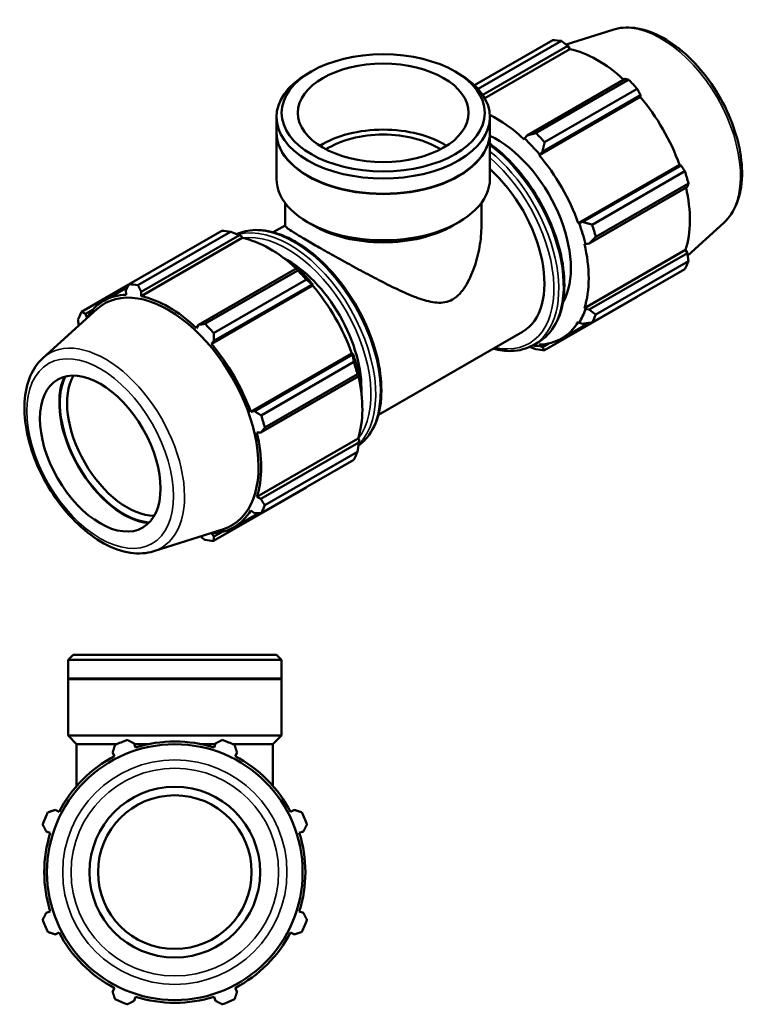
# Model space of a CAD drawing. Units: millimetres. Extents: x -12 to 1398, y -216 to 1122.
# Drawn here: x 929 to 1398, y 212 to 846 of the extents above; entities that cross this region are included whole.
import ezdxf

# ---------------------------------------------------------------- set-up
doc = ezdxf.new("R2010")
doc.units = ezdxf.units.MM
doc.layers.add('Visible (ISO)', color=7, linetype='Continuous', lineweight=50)
doc.layers.add('Visible Narrow (ISO)', color=7, linetype='Continuous', lineweight=35)

msp = doc.modelspace()

# ---------------------------------------------------------------- linework, layer by layer
at = {"layer": 'Visible (ISO)'}
for p, q in [((1310.94, 839.782), (1280.911, 830.228)), ((1221.878, 804.047), (1272.308, 833.088)), ((1277.895, 832.547), (1224.214, 801.634)), ((1227.196, 797.795), (1282.021, 829.367)), ((1228.458, 795.74), (1283.297, 827.32)), ((1282.021, 829.367), (1283.297, 827.32)), ((1116.505, 812.828), (1114.161, 811.468)), ((1209.482, 812.828), (1211.826, 811.468)), ((1318.968, 808.091), (1255.72, 771.669)), ((1261.475, 773.179), (1321.232, 807.59)), ((1326.818, 801.698), (1267.062, 767.286)), ((1263.447, 759.038), (1328.674, 796.599)), ((1265.614, 761.233), (1328.862, 797.655)), ((1328.862, 797.655), (1328.674, 796.599)), ((1094.199, 773.754), (1094.199, 783.563)), ((1231.789, 773.754), (1231.789, 783.563)), ((1094.199, 743.75), (1094.199, 773.509)), ((1231.789, 743.75), (1231.789, 773.509)), ((1254.056, 769.742), (1253.863, 769.147)), ((1255.72, 771.669), (1254.056, 769.742)), ((1263.743, 759.524), (1265.614, 761.233)), ((1263.447, 759.038), (1263.743, 759.524)), ((1288.756, 715.202), (1353.983, 752.763)), ((1354.987, 752.405), (1291.739, 715.983)), ((1297.706, 714.21), (1357.462, 748.621)), ((1353.983, 752.763), (1354.987, 752.405)), ((1114.374, 745.726), (1114.161, 745.849)), ((1211.613, 745.726), (1211.826, 745.849)), ((1295.837, 702.184), (1359.085, 738.606)), ((1359.776, 740.83), (1300.02, 706.418)), ((1099.702, 713.526), (1099.702, 728.224)), ((1226.285, 713.526), (1226.285, 728.224)), ((1092.106, 709.309), (1099.702, 713.684)), ((1118.068, 713.578), (1114.161, 715.845)), ((1207.92, 713.578), (1211.826, 715.845)), ((1289.324, 715.216), (1288.756, 715.202)), ((1291.739, 715.983), (1289.324, 715.216)), ((1382.536, 715.453), (1359.294, 694.361)), ((999.169, 675.798), (1058.926, 710.209)), ((1064.512, 709.668), (1004.756, 675.256)), ((1072.124, 705.713), (1006.898, 668.152)), ((1007.019, 671.003), (1070.267, 707.425)), ((1070.267, 707.425), (1071.932, 706.53)), ((1071.932, 706.53), (1072.124, 705.713)), ((1292.726, 701.834), (1293.337, 701.705)), ((1292.726, 660.452), (1357.953, 698.013)), ((1293.337, 701.705), (1295.837, 702.184)), ((1357.953, 698.013), (1359.085, 695.889)), ((1359.085, 695.889), (1295.837, 659.467)), ((1107.214, 686.149), (1043.966, 649.727)), ((1108.109, 685.697), (1107.214, 686.149)), ((1357.462, 685.597), (1297.706, 651.186)), ((1300.02, 656.312), (1359.776, 690.724)), ((1048.093, 650.3), (1107.849, 684.712)), ((1113.436, 678.819), (1053.679, 644.408)), ((999.063, 675.6), (968.525, 658.014)), ((982.793, 665.158), (998.235, 674.05)), ((1117.501, 674.993), (1052.274, 637.431)), ((1053.859, 639.292), (1117.107, 675.714)), ((1117.107, 675.714), (1117.796, 675.479)), ((1117.796, 675.479), (1117.501, 674.993)), ((997.126, 671.963), (997.313, 669.081)), ((1006.898, 668.152), (1007.019, 671.003)), ((1267.062, 633.402), (1326.818, 667.814)), ((943.451, 628.159), (978.379, 659.855)), ((1293.337, 659.878), (1292.726, 660.452)), ((1295.837, 659.467), (1293.337, 659.878)), ((971, 656.801), (975.93, 659.64)), ((972.004, 654.394), (971, 656.801)), ((1043.966, 649.727), (1042.69, 647.54)), ((1277.968, 640.893), (1295.268, 650.855)), ((1288.756, 651.657), (1289.324, 650.988)), ((1289.324, 650.988), (1291.739, 650.388)), ((1159.849, 591.67), (1252.812, 645.204)), ((1052.274, 637.431), (1053.859, 639.292)), ((1259.787, 636.689), (1262.757, 638.399)), ((1263.743, 636.143), (1263.447, 636.969)), ((1265.614, 635.227), (1263.743, 636.143)), ((1270.085, 637.802), (1265.614, 635.227)), ((1142.809, 631.156), (1077.583, 593.595)), ((1143.232, 630.464), (1079.985, 594.042)), ((1142.809, 631.156), (1143.377, 631.171)), ((1143.377, 631.171), (1143.232, 630.464)), ((1084.323, 591.331), (1144.08, 625.742)), ((1084.083, 580.243), (1147.33, 616.665)), ((1146.394, 617.951), (1086.637, 583.539)), ((1147.33, 616.665), (1147.39, 617.66)), ((1079.985, 594.042), (1077.583, 593.595)), ((1081.553, 580.228), (1084.083, 580.243)), ((1146.779, 576.407), (1081.553, 538.845)), ((1147.33, 573.948), (1084.083, 537.526)), ((1146.779, 576.407), (1147.39, 575.833)), ((1147.39, 575.833), (1147.33, 573.948)), ((1086.637, 533.434), (1146.394, 567.845)), ((1144.08, 562.719), (1084.323, 528.307)), ((1053.679, 510.524), (1113.436, 544.935)), ((1084.083, 537.526), (1081.553, 538.845)), ((1066.795, 519.286), (1082.555, 528.361)), ((1077.583, 530.05), (1079.985, 528.447)), ((1015.047, 503.83), (1059.993, 518.13)), ((1053.859, 513.286), (1052.274, 515.363)), ((1058.912, 516.196), (1053.859, 513.286)), ((963.149, 437.095), (959.846, 433.793)), ((959.846, 421.795), (959.846, 433.793)), ((1097.436, 433.793), (959.846, 433.793)), ((963.149, 437.095), (1094.134, 437.095)), ((1094.134, 437.095), (1097.436, 433.793)), ((1097.436, 421.795), (1097.436, 433.793)), ((1097.436, 421.795), (959.846, 421.795)), ((960.146, 421.495), (959.846, 421.795)), ((1097.436, 421.495), (959.846, 421.495)), ((959.846, 385.095), (959.846, 421.495)), ((1097.136, 421.495), (1097.436, 421.795)), ((1097.436, 385.095), (1097.436, 421.495)), ((1097.436, 385.095), (959.846, 385.095)), ((965.35, 379.591), (959.846, 385.095)), ((1091.933, 379.591), (1097.436, 385.095)), ((991.431, 379.591), (965.35, 379.591)), ((965.35, 352.574), (965.35, 379.591)), ((1003.333, 377.364), (1002.516, 379.954)), ((1011.965, 379.591), (1002.63, 379.591)), ((1054.652, 379.591), (1045.317, 379.591)), ((1054.767, 379.954), (1053.95, 377.364)), ((1091.933, 379.591), (1065.852, 379.591)), ((1091.933, 352.574), (1091.933, 379.591)), ((988.525, 374.158), (989.778, 371.75)), ((1067.504, 371.75), (1068.758, 374.158)), ((953.986, 335.958), (951.578, 337.211)), ((1105.705, 337.211), (1103.297, 335.958)), ((945.782, 323.22), (948.372, 322.404)), ((1108.911, 322.404), (1111.5, 323.22)), ((948.372, 271.786), (945.782, 270.969)), ((1111.5, 270.969), (1108.911, 271.786)), ((951.578, 256.978), (953.986, 258.232)), ((1103.297, 258.232), (1105.705, 256.978)), ((989.778, 222.439), (988.525, 220.031)), ((1068.758, 220.031), (1067.504, 222.439)), ((1002.516, 214.236), (1003.333, 216.825)), ((1053.95, 216.825), (1054.767, 214.236))]:
    msp.add_line(p, q, dxfattribs=at)
for radius in [82.418, 55, 49.5]:
    msp.add_circle((1028.641, 297.095), radius, dxfattribs=at)
for radius, start, end in [(90.5, 109.791984, 115.208016), (84.165, 72.5, 107.5), (90.5, 64.791984, 70.208016), (84.165, 117.5, 152.5), (84.165, 27.5, 62.5), (90.5, 154.791984, 160.208016), (90.5, 19.791984, 25.208016), (84.165, 162.5, 197.5), (84.165, 342.5, 17.5), (90.5, 199.791984, 205.208016), (90.5, 334.791984, 340.208016), (84.165, 207.5, 242.5), (84.165, 297.5, 332.5), (84.165, 252.5, 287.5), (90.5, 244.791984, 250.208016), (90.5, 289.791984, 295.208016)]:
    msp.add_arc((1028.641, 297.095), radius, start, end, dxfattribs=at)
for centre, major_axis, ratio, start_param, end_param in [((1299.563, 750.451), (-45.162, 78.426), 0.5780931, 5.8451561, 5.9396837), ((1301.194, 751.39), (42.001, -72.936), 0.5780931, 2.0696433, 2.6635608), ((1162.994, 783.563), (-68.795, 0), 0.5758617, 5.5016397, 10.2063236), ((1299.563, 750.451), (45.162, -78.426), 0.5780931, 1.9181653, 2.0126929), ((1301.194, 751.39), (42.001, -72.936), 0.5780931, 1.2672974, 1.8781627), ((1235.967, 713.829), (-42.001, 72.936), 0.5780931, 5.1942882, 5.5706414), ((1162.994, 743.75), (-55.036, 0), 0.5758617, 3.8767297, 5.5480482), ((1162.994, 773.509), (-68.795, 0), 0.5758617, 6.2800898, 9.4278735), ((1162.994, 773.754), (-68.795, 0), 0.5758617, 0, 3.1415927), ((1162.994, 743.75), (-49.5, 0), 0.5758617, 3.8711171, 5.5536609), ((1235.967, 713.829), (33.872, -58.819), 0.5780931, 0.3213475, 2.4452983), ((1235.967, 713.829), (42.453, -73.72), 0.5780931, 1.8781627, 2.0526956), ((1239.807, 716.04), (-45.162, 78.426), 0.5780931, 5.059758, 5.1542856), ((1235.967, 713.829), (-42.001, 72.936), 0.5780931, 4.4088901, 5.0197553), ((1218.94, 704.023), (33.872, -58.819), 0.5780931, 0, 2.0871126), ((1299.563, 750.451), (45.162, -78.426), 0.5780931, 1.1327672, 1.2272947), ((1162.994, 743.75), (-68.795, 0), 0.5758617, 0, 3.1415927), ((1162.994, 773.509), (68.495, 0), 0.5758617, 3.9231383, 5.5016397), ((1301.194, 751.39), (42.001, -72.936), 0.5780931, 0.4818993, 1.0759774), ((1162.994, 739.251), (63.291, 0), 0.5758617, 3.9231383, 5.5016397), ((1235.967, 713.829), (42.453, -73.72), 0.5780931, 1.0927645, 1.2672974), ((1239.807, 716.04), (-45.162, 78.426), 0.5780931, 4.2743598, 4.3688874), ((1086.181, 627.572), (-45.162, 78.426), 0.5780931, 5.8451561, 5.9396837), ((1090.02, 629.783), (42.001, -72.936), 0.5780931, 2.0696433, 2.6635608), ((1235.967, 713.829), (-42.001, 72.936), 0.5780931, 3.6234919, 4.2343571), ((1100.966, 636.087), (33.872, -58.819), 0.5780931, 0.739682, 2.4019106), ((1090.02, 629.783), (-42.453, 73.72), 0.5780931, 5.0197553, 5.1942882), ((1299.563, 750.451), (45.162, -78.426), 0.5780931, 0.347369, 0.4418966), ((1086.181, 627.572), (45.162, -78.426), 0.5780931, 1.9181653, 2.0126929), ((1024.344, 591.963), (-41.129, 71.422), 0.5780931, 3.0163426, 6.4084354), ((1026.424, 593.161), (-45.162, 78.426), 0.5780931, 5.8451561, 5.9396837), ((1090.02, 629.783), (42.001, -72.936), 0.5780931, 1.2672974, 1.8781627), ((1024.794, 592.222), (-42.001, 72.936), 0.5780931, 5.9796864, 6.5905516), ((1024.794, 592.222), (-42.001, 72.936), 0.5780931, 5.1942882, 5.8051535), ((1235.967, 713.829), (42.453, -73.72), 0.5780931, 0.3073663, 0.4818993), ((1026.424, 593.161), (-45.162, 78.426), 0.5780931, 0.347369, 0.4418966), ((1239.807, 716.04), (45.162, -78.426), 0.5780931, 0.347369, 0.4418966), ((1026.424, 593.161), (45.162, -78.426), 0.5780931, 1.9181653, 2.0126929), ((1235.967, 713.829), (42.001, -72.936), 0.5780931, 5.9796864, 6.5905516), ((1024.794, 592.222), (-42.001, 72.936), 0.5780931, 4.4088901, 5.0197553), ((1235.967, 713.829), (42.453, -73.72), 0.5780931, 5.894483, 5.9796864), ((1090.02, 629.783), (-42.453, 73.72), 0.5780931, 4.2343571, 4.4088901), ((1239.807, 716.04), (45.162, -78.426), 0.5780931, 5.8451561, 5.9396837), ((1086.181, 627.572), (45.162, -78.426), 0.5780931, 1.1327672, 1.2272947), ((995.763, 575.504), (29.339, -50.947), 0.5780931, 3.530294, 5.894484), ((995.763, 575.504), (-29.094, 50.522), 0.5780931, 0.3746322, 2.7669604), ((998.096, 576.848), (27.447, -47.662), 0.5780931, 3.4654504, 5.9593276), ((1090.02, 629.783), (42.001, -72.936), 0.5780931, 0.4818993, 1.0759774), ((1026.424, 593.161), (45.162, -78.426), 0.5780931, 1.1327672, 1.2272947), ((1024.794, 592.222), (-42.001, 72.936), 0.5780931, 3.6234919, 4.2343571), ((1086.181, 627.572), (45.162, -78.426), 0.5780931, 0.347369, 0.4418966), ((1026.424, 593.161), (45.162, -78.426), 0.5780931, 0.347369, 0.4418966), ((1024.794, 592.222), (42.001, -72.936), 0.5780931, 5.9796864, 6.5905516), ((1026.424, 593.161), (45.162, -78.426), 0.5780931, 5.8451561, 5.9396837)]:
    msp.add_ellipse(centre, major_axis=major_axis, ratio=ratio, start_param=start_param, end_param=end_param, dxfattribs=at)
for centre, major_axis, ratio in [((1162.994, 786.263), (65.493, 0), 0.5758617), ((1162.994, 786.263), (55.036, 0), 0.5758617), ((980.56, 566.749), (27.447, -47.662), 0.5780931)]:
    msp.add_ellipse(centre, major_axis=major_axis, ratio=ratio, dxfattribs=at)
for points, knots in [([(1310.94, 839.782), (1315.322, 841.176), (1320.083, 841.527), (1330.315, 840.274), (1335.819, 838.472), (1346.978, 832.805), (1352.631, 828.828), (1363.336, 819.194), (1368.386, 813.535), (1377.393, 801.141), (1381.354, 794.414), (1387.831, 780.526), (1390.346, 773.367), (1393.668, 759.259), (1394.467, 752.313), (1394.162, 739.287), (1393.055, 733.202), (1388.977, 722.996), (1386.161, 718.742), (1382.536, 715.453)], [5.6249709, 5.6249709, 5.6249709, 5.6249709, 5.9094322, 5.9094322, 6.2244301, 6.2244301, 6.5565106, 6.5565106, 6.8885853, 6.8885853, 7.2187842, 7.2187842, 7.5488799, 7.5488799, 7.8807131, 7.8807131, 8.213243, 8.213243, 8.5160634, 8.5160634, 8.5160634, 8.5160634]), ([(1231.789, 766.402), (1232.292, 766.035), (1232.794, 765.662), (1239.221, 760.78), (1244.964, 755.269), (1255.516, 742.805), (1260.325, 735.857), (1268.544, 721.22), (1271.953, 713.533), (1277.033, 698.169), (1278.701, 690.495), (1280.105, 675.905), (1279.837, 668.993), (1277.328, 656.651), (1275.092, 651.212), (1269.418, 643.299), (1266.32, 640.451), (1262.757, 638.399)], [6.4134388, 6.4134388, 6.4134388, 6.4134388, 6.4408804, 6.4408804, 6.7654935, 6.7654935, 7.0893177, 7.0893177, 7.41283, 7.41283, 7.7367321, 7.7367321, 8.0614128, 8.0614128, 8.3846182, 8.3846182, 8.6413135, 8.6413135, 8.6413135, 8.6413135]), ([(1068.519, 708.117), (1072.155, 709.78), (1076.184, 710.672), (1085.802, 710.924), (1091.522, 709.829), (1103.323, 705.32), (1109.412, 701.834), (1121.247, 692.843), (1126.99, 687.332), (1137.542, 674.868), (1142.351, 667.921), (1150.57, 653.283), (1153.979, 645.596), (1159.059, 630.233), (1160.727, 622.559), (1162.131, 607.969), (1161.864, 601.056), (1159.354, 588.715), (1157.118, 583.276), (1151.987, 576.12), (1149.659, 573.774), (1147.027, 571.902)], [5.5539664, 5.5539664, 5.5539664, 5.5539664, 5.803082, 5.803082, 6.1171561, 6.1171561, 6.4408804, 6.4408804, 6.7654935, 6.7654935, 7.0893177, 7.0893177, 7.41283, 7.41283, 7.7367321, 7.7367321, 8.0614128, 8.0614128, 8.3846182, 8.3846182, 8.5858589, 8.5858589, 8.5858589, 8.5858589]), ([(1099.702, 713.526), (1099.702, 713.274), (1100.023, 712.883), (1101.472, 711.709), (1102.6, 710.927), (1105.709, 708.932), (1107.694, 707.716), (1112.44, 704.888), (1115.202, 703.274), (1121.278, 699.775), (1124.668, 697.846), (1131.906, 693.773), (1135.753, 691.631), (1143.597, 687.318), (1147.603, 685.144), (1155.476, 680.949), (1159.342, 678.93), (1167.045, 675.025), (1171.13, 673.023), (1179.123, 669.383), (1183.03, 667.742), (1188.656, 665.815), (1190.488, 665.264), (1194.077, 664.411), (1195.833, 664.108), (1199.293, 663.855), (1200.995, 663.905), (1204.379, 664.531), (1206.062, 665.109), (1207.747, 666.08)], [27.4721097, 27.4721097, 27.4721097, 27.4721097, 28.7610267, 28.7610267, 30.0499437, 30.0499437, 31.3388606, 31.3388606, 32.6277776, 32.6277776, 33.9166946, 33.9166946, 35.2056115, 35.2056115, 36.4945285, 36.4945285, 37.7834455, 37.7834455, 39.21351, 39.21351, 40.6435745, 40.6435745, 41.3586067, 41.3586067, 42.073639, 42.073639, 42.7886712, 42.7886712, 43.5037035, 43.5037035, 43.5037035, 43.5037035]), ([(1207.747, 666.08), (1209.433, 667.05), (1210.929, 668.303), (1213.654, 671.194), (1214.882, 672.833), (1217.138, 676.377), (1218.164, 678.282), (1220.037, 682.28), (1220.884, 684.374), (1223.166, 690.854), (1224.331, 695.416), (1225.892, 704.558), (1226.285, 709.139), (1226.285, 713.526)], [0, 0, 0, 0, 0.7150322, 0.7150322, 1.4300645, 1.4300645, 2.1450967, 2.1450967, 2.860129, 2.860129, 4.2901935, 4.2901935, 5.720258, 5.720258, 5.720258, 5.720258]), ([(1259.787, 636.689), (1255.576, 634.264), (1250.729, 632.964), (1241.804, 632.73), (1237.884, 633.233), (1233.882, 634.303)], [2.3581282, 2.3581282, 2.3581282, 2.3581282, 2.66148936, 2.66148936, 2.88079994, 2.88079994, 2.88079994, 2.88079994]), ([(943.451, 628.159), (940.046, 625.069), (937.352, 621.127), (933.3, 611.649), (932.096, 605.983), (931.397, 593.487), (931.999, 586.602), (934.958, 572.507), (937.318, 565.299), (943.517, 551.288), (947.347, 544.486), (956.108, 531.913), (961.037, 526.145), (971.572, 516.19), (977.178, 512.012), (988.598, 505.738), (994.416, 503.641), (1005.29, 502.045), (1010.383, 502.346), (1015.047, 503.83)], [0.9087145, 0.9087145, 0.9087145, 0.9087145, 1.1931758, 1.1931758, 1.5081737, 1.5081737, 1.8402542, 1.8402542, 2.1723289, 2.1723289, 2.5025279, 2.5025279, 2.8326235, 2.8326235, 3.1644567, 3.1644567, 3.4969866, 3.4969866, 3.799807, 3.799807, 3.799807, 3.799807])]:
    msp.add_open_spline(points, degree=3, knots=knots, dxfattribs=at)
for points, weights in [([(1282.021, 829.367), (1280.009, 830.929), (1277.895, 832.547)], [1.00110913919, 1.00096305567, 1]), ([(1321.232, 807.59), (1320.086, 807.851), (1318.968, 808.091)], [1, 1.00096305567, 1.00110913919]), ([(1328.862, 797.655), (1327.87, 799.641), (1326.818, 801.698)], [1.00110913919, 1.00096305567, 1]), ([(1261.475, 773.179), (1258.514, 772.394), (1255.72, 771.669)], [1.01701891407, 1.01205811028, 1.00629936425]), ([(1265.614, 761.233), (1266.298, 764.184), (1267.062, 767.286)], [1.00629936425, 1.01205811028, 1.01701891407]), ([(1357.462, 748.621), (1356.208, 750.557), (1354.987, 752.405)], [1, 1.00096305567, 1.00110913919]), ([(1359.085, 738.606), (1359.433, 739.701), (1359.776, 740.83)], [1.00110913919, 1.00096305567, 1]), ([(1297.706, 714.21), (1294.636, 715.1), (1291.739, 715.983)], [1.01701891407, 1.01205811028, 1.00629936425]), ([(1064.512, 709.668), (1067.473, 708.538), (1070.267, 707.425)], [1.01701891407, 1.01205811028, 1.00629936425]), ([(1295.837, 702.184), (1297.861, 704.244), (1300.02, 706.418)], [1.00629936425, 1.01205811028, 1.01701891407]), ([(1359.776, 690.724), (1359.433, 693.364), (1359.085, 695.889)], [1, 1.00096305567, 1.00110913919]), ([(1107.214, 686.149), (1107.55, 685.46), (1107.849, 684.712)], [1.00629936425, 1.01205811028, 1.01701891407]), ([(1113.436, 678.819), (1115.334, 677.249), (1117.107, 675.714)], [1.01701891407, 1.01205811028, 1.00629936425]), ([(997.126, 671.963), (998.117, 673.836), (999.169, 675.798)], [1.00110913919, 1.00096305567, 1]), ([(1004.756, 675.256), (1005.901, 673.081), (1007.019, 671.003)], [1, 1.00096305567, 1.00110913919]), ([(1326.818, 667.814), (1326.871, 667.913), (1326.924, 668.012)], [1, 1.00004855733, 1.00009503777]), ([(968.525, 658.014), (969.779, 657.39), (971, 656.801)], [1, 1.00096305567, 1.00110913919]), ([(1300.02, 656.312), (1297.861, 657.907), (1295.837, 659.467)], [1.01701891407, 1.01205811028, 1.00629936425]), ([(966.694, 649.251), (966.451, 651.041), (966.211, 652.888)], [1.0009474041, 1.00067345323, 1]), ([(1043.966, 649.727), (1045.978, 650.003), (1048.093, 650.3)], [1.00110913919, 1.00096305567, 1]), ([(1291.739, 650.388), (1294.636, 650.765), (1297.706, 651.186)], [1.00629936425, 1.01205811028, 1.01701891407]), ([(1053.679, 644.408), (1053.762, 641.792), (1053.859, 639.292)], [1, 1.00096305567, 1.00110913919]), ([(1257.469, 635.495), (1259.432, 634.724), (1261.475, 633.944)], [1.00978083898, 1.01359043978, 1.01701891407]), ([(1267.062, 633.402), (1266.298, 634.319), (1265.614, 635.227)], [1.01701891407, 1.01205811028, 1.00629936425]), ([(1143.232, 630.464), (1143.672, 628.166), (1144.08, 625.742)], [1.00629936425, 1.01205811028, 1.01701891407]), ([(1146.394, 617.951), (1146.897, 617.309), (1147.33, 616.665)], [1.01701891407, 1.01205811028, 1.00629936425]), ([(1079.985, 594.042), (1082.1, 592.709), (1084.323, 591.331)], [1.00110913919, 1.00096305567, 1]), ([(1086.637, 583.539), (1085.325, 581.852), (1084.083, 580.243)], [1, 1.00096305567, 1.00110913919]), ([(1147.33, 573.948), (1146.897, 570.973), (1146.394, 567.845)], [1.00629936425, 1.01205811028, 1.01701891407]), ([(1113.627, 545.182), (1113.532, 545.059), (1113.436, 544.935)], [1.01651382742, 1.01676739633, 1.01701891407]), ([(1084.083, 537.526), (1085.325, 535.516), (1086.637, 533.434)], [1.00110913919, 1.00096305567, 1]), ([(1084.323, 528.307), (1082.1, 528.373), (1079.985, 528.447)], [1, 1.00096305567, 1.00110913919]), ([(1048.093, 511.065), (1046.557, 512.239), (1045.077, 513.384)], [1, 1.00069897568, 1.00096759463]), ([(1053.859, 513.286), (1053.762, 511.928), (1053.679, 510.524)], [1.00110913919, 1.00096305567, 1]), ([(997.998, 382.249), (1000.303, 381.078), (1002.516, 379.954)], [1, 1.00096305567, 1.00110913919]), ([(1054.767, 379.954), (1056.98, 381.078), (1059.285, 382.249)], [1.00110913919, 1.00096305567, 1]), ([(988.525, 374.158), (989.295, 376.518), (990.097, 378.976)], [1.00110913919, 1.00096305567, 1]), ([(1067.186, 378.976), (1067.988, 376.518), (1068.758, 374.158)], [1, 1.00096305567, 1.00110913919]), ([(946.76, 335.639), (949.218, 336.441), (951.578, 337.211)], [1, 1.00096305567, 1.00110913919]), ([(1105.705, 337.211), (1108.065, 336.441), (1110.523, 335.639)], [1.00110913919, 1.00096305567, 1]), ([(945.782, 323.22), (944.658, 325.433), (943.487, 327.739)], [1.00110913919, 1.00096305567, 1]), ([(1113.795, 327.739), (1112.624, 325.433), (1111.5, 323.22)], [1, 1.00096305567, 1.00110913919]), ([(943.487, 266.451), (944.658, 268.756), (945.782, 270.969)], [1, 1.00096305567, 1.00110913919]), ([(1111.5, 270.969), (1112.624, 268.756), (1113.795, 266.451)], [1.00110913919, 1.00096305567, 1]), ([(951.578, 256.978), (949.218, 257.748), (946.76, 258.55)], [1.00110913919, 1.00096305567, 1]), ([(1110.523, 258.55), (1108.065, 257.748), (1105.705, 256.978)], [1, 1.00096305567, 1.00110913919]), ([(990.097, 215.213), (989.295, 217.671), (988.525, 220.031)], [1, 1.00096305567, 1.00110913919]), ([(1068.758, 220.031), (1067.988, 217.671), (1067.186, 215.213)], [1.00110913919, 1.00096305567, 1]), ([(1002.516, 214.236), (1000.303, 213.112), (997.998, 211.941)], [1.00110913919, 1.00096305567, 1]), ([(1059.285, 211.941), (1056.98, 213.112), (1054.767, 214.236)], [1, 1.00096305567, 1.00110913919])]:
    msp.add_rational_spline(points, weights, degree=2, dxfattribs=at)
at = {"layer": 'Visible Narrow (ISO)'}
for radius in [72.301, 66.885]:
    msp.add_circle((1028.641, 297.095), radius, dxfattribs=at)
for centre, major_axis, start_param, end_param in [((1342.213, 775.012), (-36.081, 62.655), 3.2668427, 6.1579352), ((1223.465, 706.629), (39.291, -68.23), 0, 2.2080664), ((1220.496, 704.919), (39.291, -68.23), 0, 2.1538681), ((1218.94, 704.023), (38.193, -66.324), 5.8028697, 8.401606), ((1105.492, 638.693), (-39.291, 68.23), 3.2002591, 6.2258002), ((1102.522, 636.983), (39.291, -68.23), 0.1468881, 2.996147), ((1100.966, 636.087), (-38.193, 66.324), 3.3677374, 6.0574074), ((983.774, 568.6), (-36.081, 62.655), 3.0163426, 6.4084354)]:
    msp.add_ellipse(centre, major_axis=major_axis, ratio=0.5780931, start_param=start_param, end_param=end_param, dxfattribs=at)
msp.add_ellipse((980.56, 566.749), major_axis=(33.378, -57.961), ratio=0.5780931, dxfattribs=at)

doc.saveas('drawing.dxf')
